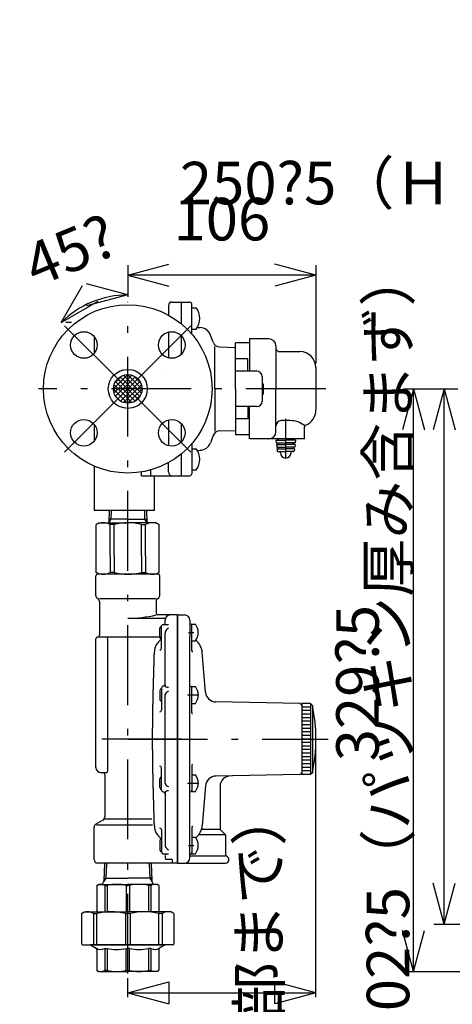
# Model space of a CAD drawing. Extents: x 86 to 1779, y -463 to 778.
# Drawn here: x 86 to 329, y 223 to 778 of the extents above; entities that cross this region are included whole.
import ezdxf

# ---------------------------------------------------------------- set-up
doc = ezdxf.new("R2010")
doc.units = 0
doc.header["$LTSCALE"] = 1.5
doc.linetypes.add('DASHDOT', pattern=[50.5, 30, -9, 2.5, -9])
doc.layers.get('0').update_dxf_attribs({"linetype": 'CONTINUOUS'})
for name, color, linetype in [('1', 7, 'CONTINUOUS'), ('22', 7, 'CONTINUOUS'), ('24', 7, 'CONTINUOUS'), ('2691', 7, 'CONTINUOUS'), ('2692', 7, 'CONTINUOUS'), ('4', 3, 'CONTINUOUS'), ('5', 3, 'CONTINUOUS')]:
    doc.layers.add(name, color=color, linetype=linetype)
doc.styles.get("Standard").update_dxf_attribs({"font": 'txt', "bigfont": 'bigfont'})
doc.dimstyles.get("Standard").update_dxf_attribs({"dimtxt": 0.18, "dimasz": 0.18, "dimexe": 0.18, "dimexo": 0.0625, "dimgap": 0.09, "dimtad": 0, "dimtih": 1, "dimtoh": 1, "dimdec": 4, "dimzin": 0, "dimtxsty": 'STANDARD', "dimcen": 0.09, "dimazin": 3, "dimtfac": 1, "dimtdec": 4, "dimtofl": 0, "dimtmove": 0, "dimatfit": 3, "dimtolj": 1, "dimtzin": 0})

# ---------------------------------------------------------------- blocks, each defined once
blk = doc.blocks.new('DIM1')
at = {"layer": '5', "color": 3, "linetype": 'CONTINUOUS'}
for p, q in [((337.26, 654.52), (360.44, 660.74)), ((337.26, 660.24), (337.26, 620.02)), ((587.26, 654.52), (564.08, 660.74)), ((587.26, 660.24), (587.26, 620.02)), ((587.26, 654.52), (337.26, 654.52)), ((337.26, 654.52), (360.44, 648.31)), ((587.26, 654.52), (564.08, 648.31))]:
    blk.add_line(p, q, dxfattribs=at)
at = {"layer": '5', "color": 3, "linetype": 'CONTINUOUS', "insert": (462.26, 666.61), "char_height": 24, "attachment_point": 8}
blk.add_mtext('\u3000\u3000\u3000\u3000\u3000\u3000\u3000\u3000\u3000250?5（ＨＥ-20ＡＦＵ／ＡＦＺ-Ｔ\u3000パッキン厚み含まず）', dxfattribs=at)
blk = doc.blocks.new('_OPEN')
for p, q in [((-1, 0.167), (0, 0)), ((-1, -0.167), (0, 0)), ((0, 0), (-1, 0))]:
    blk.add_line(p, q)
blk = doc.blocks.new('DIM3')
at = {"layer": '5', "color": 3, "linetype": 'CONTINUOUS'}
for p, q in [((307.53, 570.02), (301.32, 546.84)), ((301.81, 570.02), (332.54, 570.02)), ((307.53, 241.42), (307.53, 570.02)), ((307.53, 570.02), (313.74, 546.84)), ((307.53, 241.42), (301.32, 264.61)), ((307.53, 241.42), (313.74, 264.61)), ((301.81, 241.42), (443.26, 241.42))]:
    blk.add_line(p, q, dxfattribs=at)
at = {"layer": '5', "color": 3, "linetype": 'CONTINUOUS', "insert": (295.44, 404.06), "char_height": 24, "attachment_point": 8, "rotation": 90}
blk.add_mtext('329?5', dxfattribs=at)
blk = doc.blocks.new('DIM4')
at = {"layer": '5', "color": 3, "linetype": 'CONTINUOUS'}
for p, q in [((324.72, 570.02), (318.51, 546.84)), ((319, 570.02), (332.54, 570.02)), ((324.72, 268.02), (324.72, 570.02)), ((324.72, 570.02), (330.93, 546.84)), ((324.72, 268.02), (318.51, 291.21)), ((324.72, 268.02), (330.93, 291.21)), ((319, 268.02), (440.26, 268.02))]:
    blk.add_line(p, q, dxfattribs=at)
at = {"layer": '5', "color": 3, "linetype": 'CONTINUOUS', "insert": (312.63, 425.02), "char_height": 24, "attachment_point": 8, "rotation": 90}
blk.add_mtext('302?5（パッキン厚み含まず）', dxfattribs=at)
blk = doc.blocks.new('DIM5')
at = {"layer": '5', "color": 3, "linetype": 'CONTINUOUS'}
for p, q in [((146.49, 634.18), (169.67, 640.39)), ((146.49, 639.89), (146.49, 622)), ((252.49, 634.18), (229.3, 640.39)), ((252.49, 639.89), (252.49, 584.52)), ((252.49, 634.18), (146.49, 634.18)), ((146.49, 634.18), (169.67, 627.96)), ((252.49, 634.18), (229.3, 627.96))]:
    blk.add_line(p, q, dxfattribs=at)
at = {"layer": '5', "color": 3, "linetype": 'CONTINUOUS', "insert": (199.49, 646.27), "char_height": 24, "attachment_point": 8}
blk.add_mtext('106', dxfattribs=at)
blk = doc.blocks.new('DIM6')
at = {"layer": '5', "color": 3, "linetype": 'CONTINUOUS'}
for p, q in [((109.03, 607.48), (121.03, 628.27)), ((146.49, 623), (123.3, 629.21)), ((146.49, 623), (123.3, 616.79)), ((109.03, 607.48), (129.81, 619.48)), ((114.74, 607.48), (111.53, 607.48))]:
    blk.add_line(p, q, dxfattribs=at)
blk.add_arc((146.49, 570.02), 52.98, 90, 135, dxfattribs=at)
at = {"layer": '5', "color": 3, "linetype": 'CONTINUOUS', "insert": (121.59, 630.14), "char_height": 24, "attachment_point": 8, "rotation": 22.5}
blk.add_mtext('45?', dxfattribs=at)
blk = doc.blocks.new('*G59')
at = {"layer": '2692', "color": 7, "linetype": 'CONTINUOUS'}
blk.add_arc((146.49, 570.02), 8.05, 0, 360, dxfattribs=at)
blk = doc.blocks.new('*G60')
at = {"layer": '2692', "color": 7, "linetype": 'CONTINUOUS'}
for p, q in [((138.44, 570.08), (146.43, 578.07)), ((138.77, 567.72), (148.79, 577.74)), ((154.16, 567.6), (144.06, 577.7)), ((154.54, 569.92), (146.38, 578.07)), ((148.7, 562.28), (138.75, 572.24)), ((139.29, 573.62), (142.89, 577.22)), ((150.59, 563.1), (139.56, 574.12)), ((139.6, 565.86), (150.66, 576.91)), ((152.11, 564.26), (140.73, 575.65)), ((140.78, 564.34), (152.17, 575.73)), ((153.31, 565.76), (142.22, 576.85)), ((142.29, 563.16), (153.36, 574.22)), ((144.15, 562.32), (154.19, 572.36)), ((153.83, 573.32), (149.78, 577.37)), ((146.32, 561.98), (138.44, 569.85)), ((146.5, 561.97), (154.54, 570.02)), ((149.99, 562.78), (153.73, 566.52)), ((142.65, 562.95), (139.41, 566.19))]:
    blk.add_line(p, q, dxfattribs=at)
blk = doc.blocks.new('*G58')
at = {"layer": '22'}
blk.add_blockref('*G59', (0, 0), dxfattribs=at)
at = {"layer": '2692'}
blk.add_blockref('*G60', (0, 0), dxfattribs=at)
blk = doc.blocks.new('DIM7')
at = {"layer": '5', "color": 3, "linetype": 'CONTINUOUS'}
for p, q in [((252.49, 226.84), (252.49, 370.02)), ((146.49, 226.84), (146.49, 237.69)), ((146.49, 229.34), (169.67, 235.55)), ((169.67, 235.55), (169.67, 223.13)), ((252.49, 229.34), (229.3, 235.55)), ((229.3, 223.13), (229.3, 235.55)), ((146.49, 229.34), (252.49, 229.34)), ((146.49, 229.34), (169.67, 223.13)), ((252.49, 229.34), (229.3, 223.13))]:
    blk.add_line(p, q, dxfattribs=at)
blk = doc.blocks.new('_CLOSED')
for p, q in [((-1, 0.167), (0, 0)), ((-1, 0.167), (-1, -0.167)), ((0, 0), (-1, -0.167)), ((0, 0), (-1, 0))]:
    blk.add_line(p, q)
blk = doc.blocks.new('DIM8')
at = {"layer": '5', "color": 3, "linetype": 'CONTINUOUS'}
for p, q in [((244.56, 215.69), (238.35, 192.51)), ((244.56, 215.69), (244.56, 82.51)), ((244.56, 215.69), (250.77, 192.51)), ((247.06, 215.69), (245.9, 215.69)), ((250.77, 192.51), (238.35, 192.51)), ((244.56, 82.51), (238.35, 105.69)), ((238.35, 105.69), (250.77, 105.69)), ((244.56, 82.51), (250.77, 105.69)), ((242.06, 82.51), (286.98, 82.51))]:
    blk.add_line(p, q, dxfattribs=at)
at = {"layer": '5', "color": 3, "linetype": 'CONTINUOUS', "insert": (232.47, 144.88), "char_height": 24, "attachment_point": 8, "rotation": 90}
blk.add_mtext('\\W1.000000;\\A1;362±5（入口取付部まで）', dxfattribs=at)

msp = doc.modelspace()

# ---------------------------------------------------------------- linework, layer by layer
at = {"layer": '1', "color": 7, "linetype": 'CONTINUOUS'}
for p, q in [((249.487, 392.524), (244.487, 392.524)), ((244.487, 392.524), (244.487, 390.524)), ((249.487, 390.524), (244.487, 390.524)), ((249.487, 392.524), (249.487, 388.124)), ((250.487, 391.524), (249.487, 392.524)), ((250.487, 391.524), (250.487, 353.524)), ((249.487, 388.524), (244.487, 388.524)), ((249.487, 386.524), (244.487, 386.524)), ((249.487, 384.524), (244.487, 384.524)), ((249.487, 388.124), (249.487, 352.524)), ((249.487, 382.524), (244.487, 382.524)), ((249.487, 380.524), (244.487, 380.524)), ((249.487, 378.524), (244.487, 378.524)), ((249.487, 376.524), (244.487, 376.524)), ((249.487, 374.524), (244.487, 374.524)), ((249.487, 372.524), (244.487, 372.524)), ((249.487, 370.524), (244.487, 370.524)), ((249.487, 368.524), (244.487, 368.524)), ((249.487, 366.524), (244.487, 366.524)), ((249.487, 364.524), (244.487, 364.524)), ((249.487, 362.524), (244.487, 362.524)), ((249.487, 360.524), (244.487, 360.524)), ((249.487, 358.524), (244.487, 358.524)), ((249.487, 356.524), (244.487, 356.524)), ((249.487, 354.524), (244.487, 354.524)), ((249.487, 352.524), (244.487, 352.524)), ((249.487, 352.524), (244.487, 352.524)), ((250.487, 353.524), (249.487, 352.524))]:
    msp.add_line(p, q, dxfattribs=at)
at = {"layer": '24', "color": 7, "linetype": 'CONTINUOUS'}
for p, q in [((133.309, 302.523), (132.994, 292.461)), ((159.665, 302.523), (159.98, 292.461)), ((128.987, 289.946), (129.987, 290.524)), ((128.987, 289.946), (128.987, 275.524)), ((129.987, 290.524), (146.487, 290.524)), ((133.043, 294.024), (146.487, 294.024)), ((133.474, 289.968), (133.474, 275.024)), ((133.474, 289.968), (134.786, 289.955)), ((134.786, 289.955), (134.786, 275.024)), ((145.56, 289.955), (145.56, 275.024)), ((145.56, 289.955), (146.487, 289.955)), ((159.931, 294.024), (146.487, 294.024)), ((162.987, 290.524), (146.487, 290.524)), ((147.414, 289.955), (146.487, 289.955)), ((147.414, 289.955), (147.414, 275.024)), ((159.5, 289.968), (158.188, 289.955)), ((158.188, 289.955), (158.188, 275.024)), ((159.5, 289.968), (159.5, 275.024)), ((163.987, 289.946), (162.987, 290.524)), ((163.987, 289.946), (163.987, 275.524)), ((120.487, 273.869), (120.487, 257.024)), ((120.737, 274.302), (121.987, 275.024)), ((120.737, 274.302), (121.987, 275.024)), ((121.987, 275.024), (146.487, 275.024)), ((127.183, 274.189), (127.183, 257.024)), ((127.183, 274.189), (129.07, 274.17)), ((129.07, 257.024), (129.07, 274.17)), ((145.152, 274.17), (145.152, 257.024)), ((145.152, 274.17), (146.487, 274.17)), ((164.587, 275.024), (146.487, 275.024)), ((170.987, 275.024), (146.487, 275.024)), ((147.822, 274.17), (146.487, 274.17)), ((147.822, 274.17), (147.822, 257.024)), ((165.791, 274.189), (163.904, 274.17)), ((163.904, 257.024), (163.904, 274.17)), ((165.791, 274.189), (165.791, 257.024)), ((172.237, 274.302), (170.987, 275.024)), ((172.487, 273.869), (172.487, 257.024)), ((120.987, 256.524), (146.487, 256.524)), ((125.487, 256.424), (125.487, 256.524)), ((125.487, 256.424), (128.592, 254.632)), ((146.487, 256.424), (125.487, 256.424)), ((171.987, 256.524), (146.487, 256.524)), ((146.487, 256.424), (167.487, 256.424)), ((167.487, 256.424), (164.383, 254.632)), ((167.487, 256.424), (167.487, 256.524)), ((128.987, 253.537), (128.987, 242.29)), ((133.474, 254.383), (134.786, 254.395)), ((133.474, 254.383), (133.474, 241.98)), ((134.786, 254.395), (134.786, 241.993)), ((145.56, 241.993), (145.56, 254.395)), ((145.56, 254.395), (146.487, 254.395)), ((147.414, 254.395), (146.487, 254.395)), ((147.414, 241.993), (147.414, 254.395)), ((158.188, 254.395), (158.188, 241.993)), ((159.5, 254.383), (158.188, 254.395)), ((159.5, 254.383), (159.5, 241.98)), ((163.987, 253.537), (163.987, 242.29)), ((129.237, 241.857), (129.987, 241.424)), ((129.987, 241.424), (146.487, 241.424)), ((134.786, 241.993), (133.474, 241.98)), ((146.487, 241.993), (145.56, 241.993)), ((146.487, 241.993), (147.414, 241.993)), ((162.987, 241.424), (146.487, 241.424)), ((158.188, 241.993), (159.5, 241.98)), ((163.737, 241.857), (162.987, 241.424))]:
    msp.add_line(p, q, dxfattribs=at)
for centre, radius, start, end in [((161.237, 372.524), 91.25, 347.98199, 12.01801), ((131.252, 285.803), 4.721, 61.91243, 118.67188), ((130.995, 292.524), 2, 270, 358.21009), ((140.173, 264.733), 25.791, 77.94353, 102.05647), ((152.801, 264.733), 25.791, 77.94353, 102.05647), ((161.722, 285.803), 4.721, 61.32812, 118.08756), ((161.979, 292.524), 2, 181.78991, 270), ((120.987, 273.869), 0.5, 120, 180), ((123.865, 268.014), 7.009, 61.75145, 117.19202), ((128.487, 275.524), 0.5, 270, 360), ((137.111, 236.728), 38.296, 77.8794, 102.1206), ((155.863, 236.728), 38.296, 77.8794, 102.1206), ((164.487, 275.524), 0.5, 180, 270), ((169.109, 268.014), 7.009, 62.80798, 118.24855), ((171.987, 273.869), 0.5, 0, 60), ((120.987, 257.024), 0.5, 180, 270), ((171.987, 257.024), 0.5, 270, 0), ((127.487, 253.537), 1.5, 360, 60), ((127.842, 253.333), 1.5, 57.02848, 60), ((131.243, 258.576), 4.75, 237.02848, 298.01851), ((140.173, 279.617), 25.791, 257.94353, 282.05647), ((152.801, 279.617), 25.791, 257.94353, 282.05647), ((161.731, 258.576), 4.75, 241.98149, 302.97152), ((165.487, 253.537), 1.5, 120, 180), ((165.133, 253.333), 1.5, 120, 122.97152), ((129.487, 242.29), 0.5, 180, 240), ((131.252, 246.145), 4.721, 243.65846, 298.08756), ((140.173, 267.215), 25.791, 257.94353, 282.05647), ((152.801, 267.215), 25.791, 257.94353, 282.05647), ((161.722, 246.145), 4.721, 241.91244, 296.34153), ((163.487, 242.29), 0.5, 300, 0)]:
    msp.add_arc(centre, radius, start, end, dxfattribs=at)
at = {"layer": '2691', "color": 7, "linetype": 'CONTINUOUS'}
for p, q in [((244.487, 392.524), (244.487, 352.524)), ((244.487, 391.542), (244.487, 353.505))]:
    msp.add_line(p, q, dxfattribs=at)
at = {"layer": '2691', "color": 7, "linetype": 'DASHDOT'}
msp.add_line((146.487, 372.524), (259.324, 372.524), dxfattribs=at)
at = {"layer": '2692', "color": 7, "linetype": 'DASHDOT'}
for p, q in [((146.487, 240.194), (146.487, 619.197)), ((110.885, 605.626), (146.487, 570.024)), ((182.089, 605.626), (146.487, 570.024)), ((258.017, 570.024), (96.195, 570.024)), ((110.885, 534.422), (146.487, 570.024)), ((182.089, 534.422), (146.487, 570.024)), ((235.487, 530.668), (235.487, 553.188)), ((180.68, 432.576), (183.682, 432.576)), ((180.081, 397.398), (186.473, 397.398)), ((176.846, 372.524), (125.38, 372.524)), ((180.081, 347.649), (186.473, 347.649)), ((180.68, 312.471), (183.682, 312.471))]:
    msp.add_line(p, q, dxfattribs=at)
at = {"layer": '2692', "color": 7, "linetype": 'CONTINUOUS'}
for p, q in [((169.487, 617.024), (169.487, 611.584)), ((171.487, 619.024), (176.487, 619.024)), ((176.487, 619.024), (181.487, 619.024)), ((176.487, 619.024), (176.487, 606.851)), ((182.487, 601.012), (182.487, 618.024)), ((182.487, 615.751), (185.087, 615.751)), ((169.487, 602.066), (169.487, 587.48)), ((176.487, 600.128), (176.487, 589.418)), ((182.487, 603.751), (185.087, 603.751)), ((185.72, 604.703), (187.226, 604.651)), ((194.564, 596.375), (193.107, 600.378)), ((127.487, 598.024), (127.487, 589.956)), ((214.987, 596.024), (207.187, 596.024)), ((207.187, 570.024), (207.187, 596.024)), ((225.987, 598.224), (214.987, 598.224)), ((214.987, 598.224), (214.987, 580.024)), ((195.487, 570.024), (195.487, 593.84)), ((198.183, 593.746), (207.187, 593.431)), ((229.987, 594.224), (229.987, 570.024)), ((231.987, 591.024), (243.487, 591.024)), ((214.187, 586.981), (207.187, 586.981)), ((214.187, 580.024), (214.187, 586.981)), ((165.475, 577.894), (165.487, 577.894)), ((219.187, 580.024), (207.187, 580.024)), ((252.487, 582.024), (252.487, 558.024)), ((222.187, 577.024), (222.187, 563.024)), ((222.187, 572.911), (222.687, 572.911)), ((222.687, 572.911), (222.687, 567.137)), ((195.487, 570.024), (195.487, 546.208)), ((207.187, 570.024), (207.187, 544.024)), ((222.187, 570.024), (222.687, 570.024)), ((222.187, 567.137), (222.687, 567.137)), ((229.987, 545.824), (229.987, 570.024)), ((219.187, 560.024), (207.187, 560.024)), ((214.187, 560.024), (214.187, 553.068)), ((214.987, 541.824), (214.987, 560.024)), ((127.487, 550.092), (127.487, 540.458)), ((169.487, 552.569), (169.487, 537.982)), ((176.487, 550.63), (176.487, 539.92)), ((214.187, 553.068), (207.187, 553.068)), ((237.987, 552.136), (232.987, 552.136)), ((198.183, 546.303), (207.187, 546.617)), ((245.987, 541.824), (245.987, 548.657)), ((182.487, 539.036), (182.487, 522.024)), ((194.564, 543.673), (193.107, 539.67)), ((214.987, 544.024), (207.187, 544.024)), ((225.987, 541.824), (214.987, 541.824)), ((245.987, 541.824), (225.987, 541.824)), ((229.917, 541.124), (230.101, 539.624)), ((229.917, 541.124), (235.487, 541.124)), ((230.101, 539.624), (235.487, 539.624)), ((231.237, 541.124), (231.237, 541.824)), ((231.237, 538.624), (231.237, 539.624)), ((241.057, 541.124), (235.487, 541.124)), ((240.873, 539.624), (235.487, 539.624)), ((239.737, 541.124), (239.737, 541.824)), ((239.737, 538.624), (239.737, 539.624)), ((241.057, 541.124), (240.873, 539.624)), ((176.487, 533.197), (176.487, 521.024)), ((182.487, 536.297), (185.087, 536.297)), ((185.72, 535.345), (187.226, 535.398)), ((230.224, 538.624), (230.408, 537.124)), ((230.224, 538.624), (235.487, 538.624)), ((230.408, 537.124), (235.487, 537.124)), ((230.531, 536.124), (230.661, 535.063)), ((230.531, 536.124), (235.487, 536.124)), ((231.157, 534.624), (235.487, 534.624)), ((231.237, 536.124), (231.237, 537.124)), ((232.487, 534.027), (232.487, 534.624)), ((240.75, 538.624), (235.487, 538.624)), ((240.566, 537.124), (235.487, 537.124)), ((240.443, 536.124), (235.487, 536.124)), ((239.817, 534.624), (235.487, 534.624)), ((238.487, 534.027), (238.487, 534.624)), ((239.737, 536.124), (239.737, 537.124)), ((240.443, 536.124), (240.313, 535.063)), ((240.75, 538.624), (240.566, 537.124)), ((169.487, 523.024), (169.487, 528.464)), ((127.487, 526.49), (127.487, 501.524)), ((154.287, 521.024), (154.287, 523.169)), ((159.487, 521.024), (159.487, 524.338)), ((182.487, 524.297), (185.087, 524.297)), ((154.287, 521.024), (176.487, 521.024)), ((161.487, 501.524), (161.487, 521.024)), ((176.487, 521.024), (181.487, 521.024)), ((127.487, 501.524), (161.487, 501.524)), ((135.983, 501.521), (135.765, 494.524)), ((137.146, 501.521), (136.989, 496.499)), ((155.828, 501.521), (155.985, 496.499)), ((156.991, 501.521), (157.21, 494.524)), ((130.487, 494.524), (128.737, 493.514)), ((130.487, 494.524), (146.487, 494.524)), ((136.989, 496.499), (135.765, 494.524)), ((146.487, 496.499), (135.826, 496.499)), ((146.487, 496.499), (157.148, 496.499)), ((162.487, 494.524), (146.487, 494.524)), ((155.985, 496.499), (157.21, 494.524)), ((162.487, 494.524), (164.237, 493.514)), ((128.737, 466.534), (128.737, 493.514)), ((136.473, 475.774), (136.473, 493.514)), ((138.802, 493.514), (136.473, 493.514)), ((138.802, 475.774), (138.802, 493.514)), ((154.172, 475.774), (154.172, 493.514)), ((154.172, 493.514), (156.501, 493.514)), ((156.501, 475.774), (156.501, 493.514)), ((164.237, 466.534), (164.237, 493.514)), ((136.473, 475.774), (136.473, 466.534)), ((138.802, 475.774), (138.802, 466.534)), ((154.172, 475.774), (154.172, 466.534)), ((156.501, 475.774), (156.501, 466.534)), ((130.487, 465.524), (128.737, 466.534)), ((138.802, 466.534), (136.473, 466.534)), ((154.172, 466.534), (156.501, 466.534)), ((162.487, 465.524), (164.237, 466.534)), ((128.487, 453.524), (128.487, 464.524)), ((163.487, 465.524), (129.487, 465.524)), ((164.487, 453.524), (164.487, 464.524)), ((162.487, 451.524), (130.487, 451.524)), ((130.487, 450.059), (130.487, 431.024)), ((162.487, 450.059), (162.487, 443.524)), ((146.487, 440.67), (167.715, 440.67)), ((174.487, 442.524), (163.487, 442.524)), ((167.487, 437.195), (167.487, 439.524)), ((174.487, 442.524), (174.487, 302.524)), ((174.487, 442.524), (178.487, 442.524)), ((174.487, 302.524), (174.487, 442.524)), ((181.487, 439.524), (181.487, 430.423)), ((164.487, 430.076), (164.487, 435.076)), ((165.487, 423.723), (165.487, 436.195)), ((166.487, 437.195), (169.487, 437.195)), ((182.487, 422.436), (182.487, 437.326)), ((182.487, 437.326), (184.624, 437.326)), ((128.487, 356.524), (128.487, 429.024)), ((164.487, 430.024), (129.487, 430.024)), ((135.225, 354.524), (135.225, 429.024)), ((167.487, 402.947), (167.487, 432.153)), ((167.487, 421.494), (167.487, 432.153)), ((181.487, 305.524), (181.487, 430.423)), ((182.487, 427.826), (184.624, 427.826)), ((190.309, 398.927), (188.453, 421.348)), ((164.487, 399.898), (164.487, 394.898)), ((165.487, 401.398), (165.487, 388.782)), ((182.487, 387.431), (182.487, 402.148)), ((182.487, 402.148), (184.624, 402.148)), ((167.487, 347.594), (167.487, 397.625)), ((182.487, 392.648), (184.624, 392.648)), ((243.506, 392.542), (196.177, 393.423)), ((244.487, 392.524), (244.487, 352.524)), ((244.487, 392.524), (244.487, 352.524)), ((165.487, 343.649), (165.487, 356.265)), ((182.487, 357.616), (182.487, 342.899)), ((134.225, 353.524), (131.487, 353.524)), ((133.487, 352.524), (133.487, 328.565)), ((164.487, 345.149), (164.487, 350.149)), ((182.487, 352.399), (184.624, 352.399)), ((243.506, 352.505), (196.177, 351.624)), ((190.309, 346.12), (188.453, 323.699)), ((198.487, 345.778), (198.487, 321.938)), ((167.487, 342.1), (167.487, 312.894)), ((182.487, 342.899), (184.624, 342.899)), ((127.487, 304.524), (127.487, 322.792)), ((132.487, 326.833), (128.487, 324.524)), ((160.469, 323.946), (128.937, 323.946)), ((160.075, 327.41), (133.487, 327.41)), ((182.487, 322.611), (182.487, 307.721)), ((165.487, 321.324), (165.487, 308.852)), ((182.487, 317.221), (184.624, 317.221)), ((201.487, 318.524), (186.487, 318.524)), ((198.487, 321.524), (188.273, 321.524)), ((198.78, 321.231), (201.487, 318.524)), ((201.487, 318.524), (201.487, 307.352)), ((164.487, 314.971), (164.487, 309.971)), ((166.487, 307.852), (169.487, 307.852)), ((167.487, 307.852), (167.487, 306.89)), ((167.487, 306.49), (167.487, 305.524)), ((201.487, 306.524), (181.487, 306.524)), ((182.487, 307.721), (184.624, 307.721)), ((174.487, 302.524), (129.487, 302.524)), ((174.487, 302.524), (164.487, 302.524)), ((171.487, 304.524), (168.487, 304.524)), ((171.487, 304.524), (171.487, 302.524)), ((174.487, 302.524), (201.487, 302.524))]:
    msp.add_line(p, q, dxfattribs=at)
msp.add_lwpolyline([(161.494, 323.354), (161.475, 323.972), (161.456, 324.591), (161.437, 325.209), (161.418, 325.828), (161.399, 326.446), (161.379, 327.065), (161.361, 327.683), (161.342, 328.302), (161.323, 328.92), (161.304, 329.539), (161.285, 330.157), (161.266, 330.776), (161.248, 331.394), (161.229, 332.013), (161.211, 332.631), (161.192, 333.25), (161.174, 333.868), (161.156, 334.487), (161.138, 335.105), (161.12, 335.724), (161.102, 336.342), (161.084, 336.961), (161.067, 337.579), (161.049, 338.198), (161.032, 338.816), (161.015, 339.435), (160.998, 340.053), (160.981, 340.672), (160.964, 341.29), (160.948, 341.909), (160.932, 342.527), (160.916, 343.146), (160.9, 343.764), (160.884, 344.383), (160.868, 345.001), (160.853, 345.62), (160.838, 346.238), (160.823, 346.857), (160.809, 347.475), (160.794, 348.094), (160.78, 348.712), (160.766, 349.331), (160.753, 349.949), (160.739, 350.568), (160.726, 351.186), (160.713, 351.805), (160.701, 352.423), (160.688, 353.042), (160.676, 353.66), (160.665, 354.278), (160.653, 354.897), (160.642, 355.515), (160.631, 356.134), (160.621, 356.752), (160.611, 357.371), (160.601, 357.989), (160.592, 358.608), (160.582, 359.226), (160.574, 359.845), (160.565, 360.463), (160.557, 361.082), (160.55, 361.7), (160.542, 362.319), (160.535, 362.937), (160.529, 363.556), (160.523, 364.174), (160.517, 364.793), (160.512, 365.411), (160.507, 366.03), (160.502, 366.648), (160.498, 367.267), (160.495, 367.885), (160.491, 368.504), (160.489, 369.122), (160.486, 369.741), (160.484, 370.359), (160.483, 370.978), (160.482, 371.596), (160.481, 372.215), (160.481, 372.833), (160.482, 373.452), (160.483, 374.07), (160.484, 374.689), (160.486, 375.307), (160.489, 375.926), (160.491, 376.544), (160.495, 377.163), (160.498, 377.781), (160.502, 378.4), (160.507, 379.018), (160.512, 379.637), (160.517, 380.255), (160.523, 380.874), (160.529, 381.492), (160.535, 382.111), (160.542, 382.729), (160.55, 383.348), (160.557, 383.966), (160.565, 384.585), (160.574, 385.203), (160.582, 385.822), (160.592, 386.44), (160.601, 387.058), (160.611, 387.677), (160.621, 388.295), (160.631, 388.914), (160.642, 389.532), (160.653, 390.151), (160.665, 390.769), (160.676, 391.388), (160.688, 392.006), (160.701, 392.625), (160.713, 393.243), (160.726, 393.862), (160.739, 394.48), (160.753, 395.099), (160.766, 395.717), (160.78, 396.336), (160.794, 396.954), (160.809, 397.573), (160.823, 398.191), (160.838, 398.81), (160.853, 399.428), (160.868, 400.047), (160.884, 400.665), (160.9, 401.284), (160.916, 401.902), (160.932, 402.521), (160.948, 403.139), (160.964, 403.758), (160.981, 404.376), (160.998, 404.995), (161.015, 405.613), (161.032, 406.232), (161.049, 406.85), (161.067, 407.469), (161.084, 408.087), (161.102, 408.706), (161.12, 409.324), (161.138, 409.943), (161.156, 410.561), (161.174, 411.18), (161.192, 411.798), (161.211, 412.417), (161.229, 413.035), (161.248, 413.654), (161.266, 414.272), (161.285, 414.891), (161.304, 415.509), (161.323, 416.128), (161.342, 416.746), (161.361, 417.365), (161.379, 417.983), (161.399, 418.602), (161.418, 419.22), (161.437, 419.839), (161.456, 420.457), (161.475, 421.075), (161.494, 421.694)], dxfattribs=at)
for centre, radius in [((146.487, 570.024), 47.5), ((121.738, 594.773), 7.5), ((171.236, 594.773), 7.5), ((146.487, 570.024), 11), ((146.487, 570.024), 8.05), ((121.738, 545.275), 7.5), ((171.236, 545.275), 7.5)]:
    msp.add_circle(centre, radius, dxfattribs=at)
for centre, radius, start, end in [((171.487, 617.024), 2, 90, 180), ((181.487, 618.024), 1, 0, 90), ((177.087, 609.751), 10, 323.1301, 36.8699), ((186.999, 598.155), 6.5, 20, 88), ((132.987, 598.024), 5.5, 165.73239, 180), ((198.323, 597.743), 4, 200, 268), ((225.987, 594.224), 4, 0, 90), ((231.987, 593.024), 2, 180, 270), ((243.487, 582.024), 9, 0, 90), ((219.187, 577.024), 3, 0, 90), ((219.187, 563.024), 3, 270, 0), ((243.487, 558.024), 9, 290.48731, 0), ((232.987, 549.136), 3, 90, 180), ((237.987, 539.151), 12.984, 51.96615, 90), ((198.323, 542.305), 4, 92, 160), ((225.987, 545.824), 4, 270, 0), ((246.987, 548.657), 1, 110.48731, 180), ((132.987, 542.024), 5.5, 180, 194.26761), ((186.999, 541.894), 6.5, 272, 340), ((177.087, 530.297), 10, 323.1301, 36.8699), ((231.157, 535.124), 0.5, 187.00001, 270), ((235.487, 534.027), 3, 180, 0), ((239.817, 535.124), 0.5, 270, 353.00001), ((171.487, 523.024), 2, 180, 270), ((181.487, 522.024), 1, 270, 0), ((132.605, 486.615), 7.909, 60.72127, 119.27873), ((146.487, 464.791), 29.734, 75.02073, 104.97927), ((160.369, 486.615), 7.909, 60.72127, 119.27873), ((132.605, 473.433), 7.909, 240.72126, 299.27874), ((146.487, 495.257), 29.734, 255.02073, 284.97927), ((160.369, 473.433), 7.909, 240.72126, 299.27874), ((129.487, 464.524), 1, 90, 180), ((163.487, 464.524), 1, 0, 90), ((130.487, 453.524), 2, 180.00001, 240), ((128.487, 450.059), 2, 0, 60), ((164.487, 450.059), 2, 120, 180), ((162.487, 453.524), 2, 300, 360), ((146.487, 510.67), 70, 270, 283.21298), ((163.487, 443.524), 1, 180, 270), ((170.487, 439.524), 3, 90, 180), ((178.487, 439.524), 3, 0, 90), ((165.487, 435.076), 1, 116.18436, 180), ((164.604, 436.871), 1, 296.18436, 340.26441), ((166.487, 436.195), 1, 90, 180), ((170.487, 432.153), 3, 109.47123, 180), ((181.487, 436.576), 1, 0, 90), ((178.187, 432.576), 8, 0, 36.42358), ((129.487, 429.024), 1, 90, 180), ((129.487, 431.024), 1, 270, 0), ((134.225, 429.024), 1, 0, 90), ((169.494, 421.694), 8, 120.05738, 180), ((165.487, 430.076), 1, 180.00001, 240), ((164.487, 428.344), 1, 360, 60), ((178.187, 432.576), 8, 323.57643, 0), ((178.487, 420.524), 10, 4.73121, 50.19853), ((164.487, 423.723), 1, 270, 360), ((183.052, 422.436), 0.565, 179.99999, 270), ((165.487, 399.898), 1, 90, 180), ((166.487, 401.398), 1, 90, 180), ((166.487, 403.398), 1, 270, 360), ((168.487, 402.947), 1, 180.00001, 243.30769), ((169.613, 405.186), 3.506, 243.30769, 267.94745), ((181.487, 401.398), 1, 0, 90), ((178.187, 397.398), 8, 0, 36.42358), ((165.487, 394.898), 1, 180.00001, 270), ((168.487, 397.453), 1, 157.48879, 180), ((169.802, 396.908), 2.424, 97.47523, 157.48879), ((178.187, 397.398), 8, 323.57643, 0), ((196.288, 399.422), 6, 184.73121, 268.93378), ((164.487, 388.782), 1, 270, 360), ((243.487, 391.542), 1, 0, 88.93379), ((183.009, 387.431), 0.522, 179.99999, 270), ((131.487, 356.524), 3, 180.00001, 270), ((164.487, 356.265), 1, 360, 90), ((183.009, 357.616), 0.522, 90, 180), ((132.487, 352.524), 1, 0, 90), ((134.225, 354.524), 1, 270, 360), ((165.487, 350.149), 1, 90, 180), ((178.187, 347.649), 8, 0, 36.42358), ((196.288, 345.626), 6, 91.06621, 175.26879), ((204.487, 345.778), 6, 91.06621, 180), ((243.487, 353.505), 1, 271.06622, 0), ((165.487, 345.149), 1, 180.00001, 270), ((168.487, 347.594), 1, 180.00001, 202.51121), ((169.802, 348.139), 2.424, 202.51121, 262.52477), ((178.187, 347.649), 8, 323.57643, 0), ((166.487, 343.649), 1, 180.00001, 270), ((166.487, 341.649), 1, 360, 90), ((168.487, 342.1), 1, 116.69231, 180), ((169.613, 339.861), 3.506, 92.05255, 116.69231), ((181.487, 343.649), 1, 270, 0), ((131.487, 328.565), 2, 300, 0), ((129.487, 322.792), 2, 120, 180), ((169.494, 323.354), 8, 180.00001, 239.94262), ((164.487, 321.324), 1, 360, 90), ((183.052, 322.611), 0.565, 90, 180), ((178.487, 324.524), 10, 309.80147, 355.26879), ((164.487, 316.703), 1, 300, 360), ((178.187, 312.471), 8, 0, 36.42358), ((199.487, 321.938), 1, 180, 225), ((165.487, 314.971), 1, 120, 180), ((170.487, 312.894), 3, 180.00001, 250.52878), ((178.187, 312.471), 8, 323.57643, 0), ((165.487, 309.971), 1, 180.00001, 243.81564), ((164.604, 308.177), 1, 19.73559, 63.81564), ((166.487, 308.852), 1, 180.00001, 270), ((168.487, 305.524), 1, 180.00001, 270), ((178.487, 305.524), 3, 270, 0), ((181.487, 308.471), 1, 270, 0), ((202.487, 307.352), 1, 179.99999, 250.52878), ((201.487, 304.524), 2, 360, 70.52877), ((129.487, 304.524), 2, 180.00001, 270), ((201.487, 304.524), 2, 269.99999, 360)]:
    msp.add_arc(centre, radius, start, end, dxfattribs=at)
at = {"layer": '4', "color": 3, "linetype": 'CONTINUOUS'}
for p, q in [((134.398, 302.523), (134.133, 294.024)), ((158.576, 302.523), (158.841, 294.024)), ((134.133, 294.024), (132.955, 292.124)), ((158.841, 294.024), (160.019, 292.124)), ((126.57, 256.524), (126.57, 255.799)), ((166.405, 256.524), (166.405, 255.799))]:
    msp.add_line(p, q, dxfattribs=at)

# ---------------------------------------------------------------- block references
msp.add_blockref('*G58', (0, 0))

# ---------------------------------------------------------------- dimensions: what is measured, and where the dimension line sits
at = {"layer": '5', "color": 3, "linetype": 'CONTINUOUS'}
for base, p1, p2, override, picture, middle in [((587.26, 654.524), (587.26, 617.524), (337.26, 617.524), {"dimscale": 6, "dimtxt": 4, "dimasz": 4, "dimexe": 0.952499, "dimexo": 0.416667, "dimtad": 3, "dimtih": 0, "dimtoh": 0, "dimdec": 2, "dimzin": 8, "dimblk1": 'OPEN', "dimblk2": 'OPEN', "dimsah": 1, "dimtix": 0, "dimtofl": 1, "dimtmove": 2, "dimatfit": 2, "dimtzin": 8}, 'DIM1', (462.26, 666.614)), ((252.487, 634.176), (252.487, 582.024), (146.487, 619.495), {"dimscale": 6, "dimtxt": 4, "dimasz": 4, "dimexe": 0.9525, "dimexo": 0.416667, "dimtad": 3, "dimtih": 0, "dimtoh": 0, "dimdec": 2, "dimzin": 8, "dimblk1": 'OPEN', "dimblk2": 'OPEN', "dimsah": 1, "dimtix": 0, "dimtofl": 1, "dimtmove": 2, "dimatfit": 2, "dimtzin": 8}, 'DIM5', (199.487, 646.266))]:
    dim = msp.add_linear_dim(base=base, p1=p1, p2=p2, dimstyle='STANDARD', override=override, dxfattribs=at)
    dim.commit()
    dim.dimension.update_dxf_attribs({"geometry": picture, "text_midpoint": middle, "dimtype": 160})
dim = msp.add_angular_dim_2l(base=(126.214, 618.968), line1=((146.487, 570.024), (146.487, 623.001)), line2=((146.487, 570.024), (109.027, 607.484)), dimstyle='STANDARD', override={"dimscale": 6, "dimtxt": 4, "dimasz": 4, "dimexe": 0.9525, "dimexo": 0.416667, "dimtad": 3, "dimtih": 0, "dimtoh": 0, "dimdec": 2, "dimzin": 8, "dimblk1": 'OPEN', "dimblk2": 'OPEN', "dimsah": 1, "dimtix": 0, "dimtofl": 1, "dimtmove": 2, "dimatfit": 2, "dimtzin": 8}, dxfattribs=at)
dim.commit()
dim.dimension.update_dxf_attribs({"geometry": 'DIM6', "text_midpoint": (121.587, 630.138)})
for base, p1, p2, angle, override, picture, middle in [((324.719, 268.024), (442.76, 268.024), (335.037, 570.024), 90, {"dimscale": 6, "dimtxt": 4, "dimasz": 4, "dimexe": 0.9525, "dimexo": 0.416667, "dimtad": 3, "dimtih": 0, "dimtoh": 0, "dimdec": 2, "dimzin": 8, "dimblk1": 'OPEN', "dimblk2": 'OPEN', "dimsah": 1, "dimtix": 0, "dimtofl": 1, "dimtmove": 2, "dimatfit": 2, "dimtzin": 8}, 'DIM4', (312.629, 425.024)), ((307.527, 241.424), (445.76, 241.424), (335.037, 570.024), 90, {"dimscale": 6, "dimtxt": 4, "dimasz": 4, "dimexe": 0.9525, "dimexo": 0.416667, "dimtad": 3, "dimtih": 0, "dimtoh": 0, "dimdec": 2, "dimzin": 8, "dimblk1": 'OPEN', "dimblk2": 'OPEN', "dimsah": 1, "dimtix": 0, "dimtofl": 1, "dimtmove": 2, "dimatfit": 2, "dimtzin": 8}, 'DIM3', (295.437, 404.055)), ((146.487, 229.34), (146.487, 240.194), (252.487, 372.524), 360, {"dimscale": 6, "dimtxt": 4, "dimasz": 4, "dimexe": 0.416667, "dimexo": 0.416667, "dimtad": 3, "dimtih": 0, "dimtoh": 0, "dimdec": 2, "dimzin": 8, "dimblk1": 'CLOSED', "dimblk2": 'CLOSED', "dimsah": 1, "dimtix": 0, "dimtofl": 1, "dimtmove": 2, "dimatfit": 2, "dimtzin": 8}, 'DIM7', (199.487, 229.34))]:
    dim = msp.add_linear_dim(base=base, p1=p1, p2=p2, angle=angle, dimstyle='STANDARD', override=override, dxfattribs=at)
    dim.commit()
    dim.dimension.update_dxf_attribs({"geometry": picture, "text_midpoint": middle, "dimtype": 160})
dim = msp.add_linear_dim(base=(244.562, 215.689), p1=(243.399, 215.689), p2=(289.483, 82.506), angle=90, text='\\W1.000000;\\A1;362±5（入口取付部まで）', dimstyle='STANDARD', override={"dimscale": 6, "dimtxt": 4, "dimasz": 4, "dimexe": 0.416667, "dimexo": 0.416667, "dimtad": 3, "dimtih": 0, "dimtoh": 0, "dimdec": 2, "dimzin": 8, "dimblk1": 'CLOSED', "dimblk2": 'CLOSED', "dimsah": 1, "dimtol": 1, "dimtp": 5, "dimtm": 5, "dimtfac": 1, "dimtdec": 0, "dimtix": 0, "dimtofl": 1, "dimtmove": 2, "dimatfit": 2, "dimtolj": 1, "dimtzin": 8}, dxfattribs=at)
dim.commit()
dim.dimension.update_dxf_attribs({"geometry": 'DIM8', "text_midpoint": (232.472, 144.882), "dimtype": 160})

doc.saveas('drawing.dxf')
